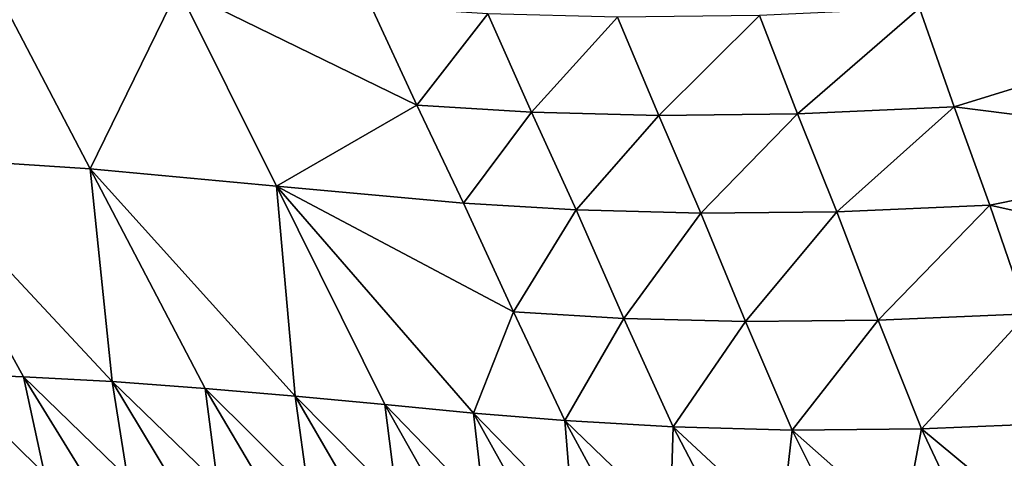
# Model space of a CAD drawing. Units: metres. Extents: x 168.6 to 175.45, y 191.92 to 195.73.
# Drawn here: x 174.21 to 174.45, y 192.87 to 192.97 of the extents above; entities that cross this region are included whole.
import ezdxf

# ---------------------------------------------------------------- set-up
doc = ezdxf.new("R2010")
doc.units = ezdxf.units.M
doc.linetypes.add('AUSGEZOGEN', pattern=[0])
doc.linetypes.add('VERDECKT2_S2', pattern=[0.27, 0.2, -0.07])
doc.layers.add('Felsflächen', color=7, linetype='AUSGEZOGEN', lineweight=25)
doc.layers.add('Standard', color=7, linetype='AUSGEZOGEN', lineweight=25)

msp = doc.modelspace()

# ---------------------------------------------------------------- linework, layer by layer
at = {"layer": 'Felsflächen', "color": 35, "linetype": 'AUSGEZOGEN', "lineweight": 25, "transparency": 33554687}
for points in [[(174.18547, 192.94089, 0.74364), (174.22989, 192.93795, 0.79134), (174.20519, 192.98498, 0.8335)], [(174.22989, 192.93795, 0.79134), (174.25067, 192.98061, 0.88145), (174.20519, 192.98498, 0.8335)], [(174.22989, 192.93795, 0.79134), (174.27393, 192.93385, 0.83609), (174.25067, 192.98061, 0.88145)], [(174.25067, 192.98061, 0.88145), (174.30705, 192.95303, 0.90513), (174.29627, 192.97632, 0.92943)], [(174.27393, 192.93385, 0.83609), (174.30705, 192.95303, 0.90513), (174.25067, 192.98061, 0.88145)], [(174.30705, 192.95303, 0.90513), (174.32385, 192.97462, 0.95457), (174.29627, 192.97632, 0.92943)], [(174.30705, 192.95303, 0.90513), (174.33416, 192.95137, 0.92944), (174.32385, 192.97462, 0.95457)], [(174.33416, 192.95137, 0.92944), (174.35448, 192.97382, 0.97763), (174.32385, 192.97462, 0.95457)], [(174.39701, 192.95096, 0.97072), (174.42582, 192.97592, 1.01388), (174.38799, 192.97421, 0.99726)], [(174.39701, 192.95096, 0.97072), (174.43399, 192.9526, 0.9868), (174.42582, 192.97592, 1.01388)], [(174.43399, 192.9526, 0.9868), (174.50147, 192.97344, 1.03292), (174.42582, 192.97592, 1.01388)], [(174.33416, 192.95137, 0.92944), (174.3642, 192.95059, 0.95173), (174.35448, 192.97382, 0.97763)], [(174.3642, 192.95059, 0.95173), (174.38799, 192.97421, 0.99726), (174.35448, 192.97382, 0.97763)], [(174.3642, 192.95059, 0.95173), (174.39701, 192.95096, 0.97072), (174.38799, 192.97421, 0.99726)], [(174.50147, 192.97344, 1.03292), (174.43399, 192.9526, 0.9868), (174.50998, 192.943, 0.99665)], [(174.30705, 192.95303, 0.90513), (174.27393, 192.93385, 0.83609), (174.31809, 192.92981, 0.88089)], [(174.31809, 192.92981, 0.88089), (174.33416, 192.95137, 0.92944), (174.30705, 192.95303, 0.90513)], [(174.31809, 192.92981, 0.88089), (174.34471, 192.92821, 0.90437), (174.33416, 192.95137, 0.92944)], [(174.34471, 192.92821, 0.90437), (174.3642, 192.95059, 0.95173), (174.33416, 192.95137, 0.92944)], [(174.40629, 192.92778, 0.94425), (174.43399, 192.9526, 0.9868), (174.39701, 192.95096, 0.97072)], [(174.40629, 192.92778, 0.94425), (174.44242, 192.92935, 0.95979), (174.43399, 192.9526, 0.9868)], [(174.44242, 192.92935, 0.95979), (174.50998, 192.943, 0.99665), (174.43399, 192.9526, 0.9868)], [(174.34471, 192.92821, 0.90437), (174.37417, 192.92744, 0.9259), (174.3642, 192.95059, 0.95173)], [(174.37417, 192.92744, 0.9259), (174.39701, 192.95096, 0.97072), (174.3642, 192.95059, 0.95173)], [(174.37417, 192.92744, 0.9259), (174.40629, 192.92778, 0.94425), (174.39701, 192.95096, 0.97072)], [(174.50998, 192.943, 0.99665), (174.44242, 192.92935, 0.95979), (174.51856, 192.91231, 0.9601)], [(174.23503, 192.8876, 0.72294), (174.18547, 192.94089, 0.74364), (174.21413, 192.88874, 0.70073)], [(174.18547, 192.94089, 0.74364), (174.23503, 192.8876, 0.72294), (174.22989, 192.93795, 0.79134)], [(174.18547, 192.94089, 0.74364), (174.19505, 192.88949, 0.67905), (174.21413, 192.88874, 0.70073)], [(174.27834, 192.88415, 0.7652), (174.22989, 192.93795, 0.79134), (174.25702, 192.88599, 0.74467)], [(174.22989, 192.93795, 0.79134), (174.27834, 192.88415, 0.7652), (174.27393, 192.93385, 0.83609)], [(174.22989, 192.93795, 0.79134), (174.23503, 192.8876, 0.72294), (174.25702, 192.88599, 0.74467)], [(174.32047, 192.88018, 0.80674), (174.27393, 192.93385, 0.83609), (174.29947, 192.88216, 0.78591)], [(174.27393, 192.93385, 0.83609), (174.32986, 192.9041, 0.85401), (174.31809, 192.92981, 0.88089)], [(174.32986, 192.9041, 0.85401), (174.27393, 192.93385, 0.83609), (174.32047, 192.88018, 0.80674)], [(174.27393, 192.93385, 0.83609), (174.27834, 192.88415, 0.7652), (174.29947, 192.88216, 0.78591)], [(174.32986, 192.9041, 0.85401), (174.34471, 192.92821, 0.90437), (174.31809, 192.92981, 0.88089)], [(174.32986, 192.9041, 0.85401), (174.35595, 192.90255, 0.87656), (174.34471, 192.92821, 0.90437)], [(174.35595, 192.90255, 0.87656), (174.37417, 192.92744, 0.9259), (174.34471, 192.92821, 0.90437)], [(174.41609, 192.90212, 0.91488), (174.44242, 192.92935, 0.95979), (174.40629, 192.92778, 0.94425)], [(174.41609, 192.90212, 0.91488), (174.45128, 192.90362, 0.92982), (174.44242, 192.92935, 0.95979)], [(174.45128, 192.90362, 0.92982), (174.51856, 192.91231, 0.9601), (174.44242, 192.92935, 0.95979)], [(174.35595, 192.90255, 0.87656), (174.38475, 192.9018, 0.89725), (174.37417, 192.92744, 0.9259)], [(174.38475, 192.9018, 0.89725), (174.40629, 192.92778, 0.94425), (174.37417, 192.92744, 0.9259)], [(174.38475, 192.9018, 0.89725), (174.41609, 192.90212, 0.91488), (174.40629, 192.92778, 0.94425)], [(174.32986, 192.9041, 0.85401), (174.32047, 192.88018, 0.80674), (174.34203, 192.8784, 0.82718)], [(174.34203, 192.8784, 0.82718), (174.35595, 192.90255, 0.87656), (174.32986, 192.9041, 0.85401)], [(174.34203, 192.8784, 0.82718), (174.36759, 192.8769, 0.84881), (174.35595, 192.90255, 0.87656)], [(174.36759, 192.8769, 0.84881), (174.38475, 192.9018, 0.89725), (174.35595, 192.90255, 0.87656)], [(174.42633, 192.87645, 0.88557), (174.45128, 192.90362, 0.92982), (174.41609, 192.90212, 0.91488)], [(174.42633, 192.87645, 0.88557), (174.46059, 192.87786, 0.89992), (174.45128, 192.90362, 0.92982)], [(174.36759, 192.8769, 0.84881), (174.39576, 192.87616, 0.86866), (174.38475, 192.9018, 0.89725)], [(174.39576, 192.87616, 0.86866), (174.41609, 192.90212, 0.91488), (174.38475, 192.9018, 0.89725)], [(174.39576, 192.87616, 0.86866), (174.42633, 192.87645, 0.88557), (174.41609, 192.90212, 0.91488)], [(174.21904, 192.86577, 0.67116), (174.19505, 192.88949, 0.67905), (174.20969, 192.86612, 0.6607)], [(174.19505, 192.88949, 0.67905), (174.21904, 192.86577, 0.67116), (174.21413, 192.88874, 0.70073)], [(174.23871, 192.86485, 0.69229), (174.21413, 192.88874, 0.70073), (174.22854, 192.86536, 0.68155)], [(174.21413, 192.88874, 0.70073), (174.23871, 192.86485, 0.69229), (174.23503, 192.8876, 0.72294)], [(174.21413, 192.88874, 0.70073), (174.21904, 192.86577, 0.67116), (174.22854, 192.86536, 0.68155)], [(174.23503, 192.8876, 0.72294), (174.23871, 192.86485, 0.69229), (174.24918, 192.86422, 0.7029)], [(174.25992, 192.86347, 0.71339), (174.23503, 192.8876, 0.72294), (174.24918, 192.86422, 0.7029)], [(174.23503, 192.8876, 0.72294), (174.25992, 192.86347, 0.71339), (174.25702, 192.88599, 0.74467)], [(174.28134, 192.86176, 0.73368), (174.25702, 192.88599, 0.74467), (174.27085, 192.86263, 0.72381)], [(174.25702, 192.88599, 0.74467), (174.28134, 192.86176, 0.73368), (174.27834, 192.88415, 0.7652)], [(174.25702, 192.88599, 0.74467), (174.25992, 192.86347, 0.71339), (174.27085, 192.86263, 0.72381)], [(174.27834, 192.88415, 0.7652), (174.28134, 192.86176, 0.73368), (174.29185, 192.86083, 0.74355)], [(174.30232, 192.85986, 0.75348), (174.27834, 192.88415, 0.7652), (174.29185, 192.86083, 0.74355)], [(174.27834, 192.88415, 0.7652), (174.30232, 192.85986, 0.75348), (174.29947, 192.88216, 0.78591)], [(174.32299, 192.85789, 0.7735), (174.29947, 192.88216, 0.78591), (174.31267, 192.85887, 0.76347)], [(174.29947, 192.88216, 0.78591), (174.32299, 192.85789, 0.7735), (174.32047, 192.88018, 0.80674)], [(174.29947, 192.88216, 0.78591), (174.30232, 192.85986, 0.75348), (174.31267, 192.85887, 0.76347)], [(174.32047, 192.88018, 0.80674), (174.32299, 192.85789, 0.7735), (174.33336, 192.85693, 0.7835)], [(174.34386, 192.85602, 0.79341), (174.32047, 192.88018, 0.80674), (174.33336, 192.85693, 0.7835)], [(174.32047, 192.88018, 0.80674), (174.34386, 192.85602, 0.79341), (174.34203, 192.8784, 0.82718)], [(174.3669, 192.85436, 0.81374), (174.34203, 192.8784, 0.82718), (174.35459, 192.85518, 0.80316)], [(174.34203, 192.8784, 0.82718), (174.3669, 192.85436, 0.81374), (174.36759, 192.8769, 0.84881)], [(174.34203, 192.8784, 0.82718), (174.34386, 192.85602, 0.79341), (174.35459, 192.85518, 0.80316)], [(174.36759, 192.8769, 0.84881), (174.3669, 192.85436, 0.81374), (174.37973, 192.85369, 0.82397)], [(174.39318, 192.85321, 0.83377), (174.36759, 192.8769, 0.84881), (174.37973, 192.85369, 0.82397)], [(174.36759, 192.8769, 0.84881), (174.39318, 192.85321, 0.83377), (174.39576, 192.87616, 0.86866)], [(174.42633, 192.87645, 0.88557), (174.45363, 192.85371, 0.86652), (174.46059, 192.87786, 0.89992)], [(174.39576, 192.87616, 0.86866), (174.39318, 192.85321, 0.83377), (174.40736, 192.85294, 0.84306)], [(174.39576, 192.87616, 0.86866), (174.42189, 192.85292, 0.85151), (174.42633, 192.87645, 0.88557)], [(174.42189, 192.85292, 0.85151), (174.39576, 192.87616, 0.86866), (174.40736, 192.85294, 0.84306)], [(174.42633, 192.87645, 0.88557), (174.42189, 192.85292, 0.85151), (174.43728, 192.85317, 0.85935)], [(174.45363, 192.85371, 0.86652), (174.42633, 192.87645, 0.88557), (174.43728, 192.85317, 0.85935)]]:
    msp.add_3dface(points, dxfattribs=at)
at = {"layer": 'Standard', "color": 5, "linetype": 'VERDECKT2_S2', "lineweight": 25, "transparency": 33554687}
msp.add_3dface([(173.33307, 193.53696), (174.39373, 192.4763), (175.45439, 193.53696), (174.39373, 194.59762)], dxfattribs=at)

doc.saveas('drawing.dxf')
